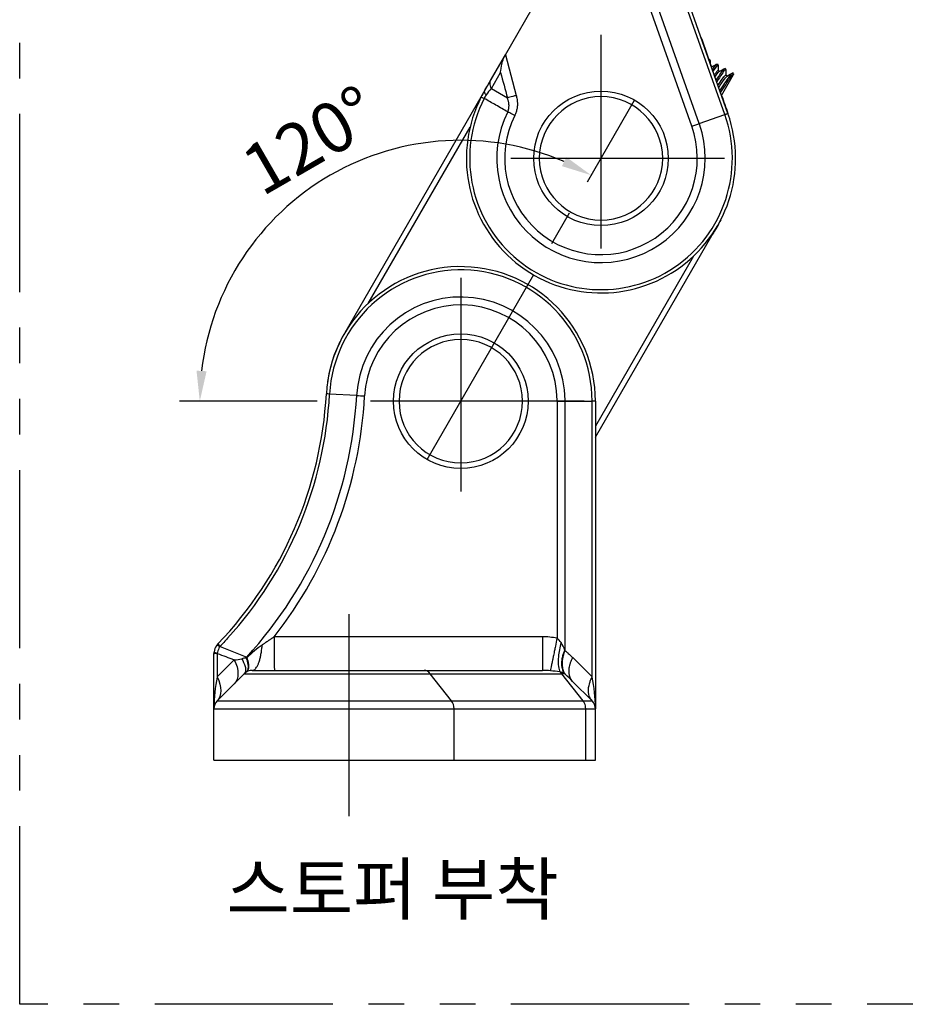
# Model space of a CAD drawing. Units: millimetres. Extents: x 21 to 606, y 18 to 431.
# Drawn here: x 328 to 407, y 96 to 183 of the extents above; entities that cross this region are included whole.
import ezdxf

# ---------------------------------------------------------------- set-up
doc = ezdxf.new("R2010")
doc.units = ezdxf.units.MM
doc.linetypes.add('CENTER2', pattern=[28.575, 19.05, -3.175, 3.175, -3.175])
doc.linetypes.add('PHANTOM2', pattern=[31.75, 15.875, -3.175, 3.175, -3.175, 3.175, -3.175])
for name, color, linetype in [('Center', 6, 'CENTER2'), ('Continuous_thin', 8, 'Continuous'), ('Dimension', 1, 'Continuous'), ('Panel_Drill', 62, 'PHANTOM2'), ('Title', 9, 'Continuous')]:
    doc.layers.add(name, color=color, linetype=linetype)
doc.layers.add('Continuous_Out', color=255, linetype='Continuous', lineweight=30)
doc.styles.add('KB', font='txt')
doc.dimstyles.new('KB-5.0', dxfattribs={"dimscale": 1.4, "dimtxt": 5, "dimasz": 3, "dimexe": 2, "dimexo": 2, "dimgap": 1.5, "dimtad": 1, "dimtoh": 1, "dimdec": 1, "dimzin": 12, "dimdsep": 46, "dimtxsty": 'KB', "dimcen": 0, "dimclrd": 256, "dimclre": 256, "dimclrt": 2, "dimadec": 0, "dimazin": 3, "dimtfac": 1, "dimtdec": 1, "dimtmove": 0, "dimatfit": 3, "dimfxl": 1, "dimtolj": 1, "dimtzin": 0, "dimarcsym": 0})

# ---------------------------------------------------------------- blocks, each defined once
blk = doc.blocks.new('*D48')
at = {"layer": 'DEFPOINTS', "color": 0}
for p in [(363.411, 172.349), (379.95, 171.091), (356.45, 149.441), (367.45, 149.441), (378.45, 149.441)]:
    blk.add_point(p, dxfattribs=at)
at = {"layer": 'Dimension', "linetype": 'ByBlock', "lineweight": -2}
blk.add_line((354.65, 149.441), (342.389, 149.441), dxfattribs=at)
blk.add_arc((367.45, 149.441), 23.262, 66.65381, 173.34597, dxfattribs=at)
at = {"layer": 'Dimension'}
for points in [[(376.871, 171.2), (376.467, 170.396), (379.081, 169.586)], [(344.794, 152.11), (343.896, 152.162), (344.189, 149.441)]]:
    blk.add_solid(points, dxfattribs=at)
at = {"layer": 'Dimension', "color": 2, "insert": (354.018, 172.707), "char_height": 4.5, "attachment_point": 5, "rotation": 29.99989, "style": 'KB'}
blk.add_mtext('\\A1;120°', dxfattribs=at)

msp = doc.modelspace()

# ---------------------------------------------------------------- linework, layer by layer
at = {"layer": 'Center'}
for p, q in [((379.95, 182.091), (379.95, 160.091)), ((364.45, 144.245), (382.951, 176.288)), ((390.95, 171.091), (368.95, 171.091)), ((367.45, 160.441), (367.45, 138.441)), ((378.45, 149.441), (356.45, 149.441)), ((357.497, 112.441), (357.497, 130.441))]:
    msp.add_line(p, q, dxfattribs=at)
at = {"layer": 'Continuous_Out'}
for p, q in [((371.424, 180.324), (385.953, 205.488)), ((391.263, 175.094), (386.703, 187.984)), ((370.098, 178.027), (371.424, 180.324)), ((371.032, 179.644), (357.108, 155.527)), ((371.032, 179.644), (371.032, 179.644)), ((389.69, 179.845), (389.59, 179.903)), ((389.821, 179.243), (389.789, 179.262)), ((390.383, 179.445), (390.283, 179.503)), ((391.076, 179.045), (390.975, 179.103)), ((390.513, 178.844), (390.384, 178.918)), ((390.695, 176.701), (391.772, 178.567)), ((391.208, 178.443), (391.076, 178.519)), ((391.768, 178.645), (391.668, 178.703)), ((391.772, 178.626), (391.772, 178.567)), ((368.897, 174.947), (368.898, 174.948)), ((390.324, 165.059), (390.049, 164.582)), ((379.45, 146.225), (389.833, 164.209)), ((389.794, 164.232), (389.833, 164.209)), ((389.856, 164.248), (389.999, 164.496)), ((390.049, 164.582), (389.999, 164.497)), ((379.45, 149.441), (379.45, 122.072)), ((353.726, 140.941), (353.724, 140.941)), ((356.571, 140.941), (356.569, 140.941)), ((357.31, 140.941), (357.307, 140.941)), ((345.45, 122.053), (345.45, 126.934)), ((345.743, 122.734), (348.157, 125.148)), ((348.621, 125.411), (348.621, 125.411)), ((349.866, 125.148), (349.866, 125.148)), ((364.181, 125.441), (374.744, 125.441)), ((374.734, 125.441), (374.734, 125.441)), ((375.041, 125.435), (375.041, 125.434)), ((379.157, 122.734), (377.425, 124.466)), ((345.45, 117.441), (345.45, 122.027)), ((348.567, 122.732), (348.567, 122.732)), ((379.45, 117.441), (379.45, 122.027)), ((345.45, 117.441), (366.859, 117.441)), ((366.859, 117.441), (378.586, 117.441)), ((378.586, 117.441), (379.45, 117.441))]:
    msp.add_line(p, q, dxfattribs=at)
for centre in [(379.95, 171.092), (367.45, 149.441)]:
    msp.add_circle(centre, 6, dxfattribs=at)
for centre, radius, start, end in [((379.951, 171.092), 12, 152.84667, 19.48164), ((379.634, 171.267), 11.638, 149.96836, 152.9025), ((367.45, 149.439), 12, 0.04572, 176.86673), ((367.447, 149.443), 11.996, 153.86479, 171.53605), ((320.513, 152.011), 35.008, 316.24139, 356.86365), ((346.701, 126.933), 1.251, 145.79946, 172.33341), ((348.865, 124.439), 1.002, 90.03835, 134.96291), ((374.744, 118.245), 7.196, 84.48171, 90.07515), ((372.181, 92.656), 32.913, 82.8175, 84.32479), ((376.057, 124.078), 1.254, 58.57693, 79.02409), ((363.62, 110.728), 19.476, 44.85872, 47.47461), ((346.452, 122.026), 1.002, 135.03709, 179.96232), ((347.323, 122.012), 1.872, 178.76616, 179.23102), ((347.202, 121.776), 1.792, 160.43007, 161.67673), ((377.762, 121.819), 1.719, 16.29313, 18.41325), ((378.453, 122.027), 0.997, 0.04414, 15.4671)]:
    msp.add_arc(centre, radius, start, end, dxfattribs=at)
for centre, major_axis, ratio, start_param, end_param in [((345.688, 127.635), (0.087, 0.126), 0.12291, 1.144472, 1.638886), ((346.389, 127.098), (0.506, 0.943), 0.839117, 1.332672, 1.375612), ((346.501, 127.15), (0.801, 0.734), 0.880006, 1.645243, 1.725237), ((378.677, 122.12), (-0.336, 0.812), 0.857351, 4.262169, 5.162681)]:
    msp.add_ellipse(centre, major_axis=major_axis, ratio=ratio, start_param=start_param, end_param=end_param, dxfattribs=at)
for points in [[(388.833, 181.964), (389.079, 181.275), (389.324, 180.586), (389.569, 179.896)], [(371.035, 179.649), (371.034, 179.648), (371.033, 179.646), (371.032, 179.644)], [(389.562, 179.888), (389.573, 179.897), (389.581, 179.899), (389.586, 179.896)], [(389.611, 179.78), (389.611, 179.779), (389.611, 179.778), (389.612, 179.777)], [(389.69, 179.81), (389.693, 179.826), (389.691, 179.836), (389.686, 179.839)], [(389.693, 179.824), (389.694, 179.726), (389.694, 179.628), (389.694, 179.53)], [(389.694, 179.545), (389.728, 179.449), (389.762, 179.353), (389.796, 179.258)], [(389.798, 179.227), (389.802, 179.231), (389.806, 179.233), (389.809, 179.235)], [(389.811, 179.238), (389.963, 179.325), (390.115, 179.413), (390.267, 179.5)], [(390.39, 179.43), (390.39, 179.258), (390.39, 179.086), (390.39, 178.914)], [(390.499, 178.836), (390.651, 178.923), (390.804, 179.011), (390.957, 179.099)], [(389.885, 179.005), (389.886, 179.004), (389.886, 179.004), (389.886, 179.003)], [(389.934, 178.869), (389.934, 178.868), (389.934, 178.867), (389.935, 178.866)], [(391.079, 179.027), (391.08, 178.857), (391.08, 178.686), (391.081, 178.516)], [(391.191, 178.433), (391.341, 178.519), (391.49, 178.605), (391.64, 178.691)], [(390.698, 176.707), (390.889, 176.168), (391.079, 175.628), (391.27, 175.088)], [(390.621, 165.604), (390.531, 165.427), (390.436, 165.252), (390.337, 165.081)], [(390.089, 164.676), (390.009, 164.521), (389.923, 164.365), (389.833, 164.209)], [(355.469, 150.094), (355.469, 150.095), (355.469, 150.096), (355.469, 150.096)], [(355.563, 147.804), (355.563, 147.804), (355.563, 147.804), (355.563, 147.804)], [(357.192, 143.216), (357.191, 143.217), (357.191, 143.218), (357.191, 143.218)], [(357.355, 143.931), (357.355, 143.932), (357.355, 143.933), (357.354, 143.933)], [(357.723, 142.416), (357.722, 142.417), (357.721, 142.419), (357.719, 142.42)], [(357.883, 143.059), (357.882, 143.061), (357.881, 143.063), (357.879, 143.065)], [(353.067, 131.633), (353.067, 131.633), (353.067, 131.633), (353.068, 131.633)], [(345.462, 127.1), (345.453, 127.029), (345.45, 126.981), (345.45, 126.934)], [(348.614, 125.409), (348.614, 125.409), (348.614, 125.409), (348.614, 125.409)], [(350.835, 125.441), (350.835, 125.441), (350.835, 125.441), (350.835, 125.441)], [(376.293, 125.319), (376.293, 125.319), (376.293, 125.319), (376.293, 125.319)], [(376.293, 125.318), (376.293, 125.318), (376.293, 125.318), (376.293, 125.317)], [(376.293, 125.312), (376.293, 125.312), (376.293, 125.312), (376.293, 125.312)], [(376.293, 125.311), (376.293, 125.311), (376.293, 125.311), (376.293, 125.31)], [(376.299, 125.308), (376.299, 125.308), (376.299, 125.308), (376.299, 125.308)], [(376.784, 125.082), (376.76, 125.104), (376.735, 125.126), (376.711, 125.148)], [(376.711, 125.148), (376.711, 125.148), (376.711, 125.148), (376.711, 125.148)], [(347.266, 124.257), (347.266, 124.257), (347.266, 124.257), (347.266, 124.257)], [(377.425, 124.466), (377.425, 124.466), (377.425, 124.466), (377.425, 124.466)], [(377.425, 124.466), (377.425, 124.466), (377.425, 124.466), (377.425, 124.466)], [(345.451, 122.127), (345.45, 122.107), (345.45, 122.088), (345.45, 122.053)], [(348.558, 122.732), (348.558, 122.732), (348.558, 122.732), (348.558, 122.732)], [(379.157, 122.734), (379.156, 122.735), (379.155, 122.736), (379.154, 122.737)], [(379.157, 122.734), (379.157, 122.734), (379.157, 122.734), (379.157, 122.734)], [(379.45, 122.091), (379.45, 122.083), (379.45, 122.076), (379.45, 122.068)]]:
    msp.add_open_spline(points, degree=3, dxfattribs=at)
for points, knots in [([(390.384, 178.918), (390.378, 178.922), (390.367, 178.918), (390.343, 178.901), (390.332, 178.891), (390.31, 178.869), (390.3, 178.858), (390.283, 178.838), (390.276, 178.83), (390.263, 178.814), (390.256, 178.806), (390.24, 178.785), (390.23, 178.773), (390.174, 178.701), (390.122, 178.628), (390.057, 178.537), (390.053, 178.531), (390.049, 178.525)], [0.6286996, 0.6286996, 0.6286996, 0.6286996, 0.6601901, 0.6601901, 0.680558, 0.680558, 0.6957042, 0.6957042, 0.7043856, 0.7043856, 0.7124036, 0.7124036, 0.7235669, 0.7235669, 0.7714614, 0.7714614, 0.7746111, 0.7746111, 0.7746111, 0.7746111]), ([(390.111, 178.341), (390.27, 178.567), (390.393, 178.733), (390.461, 178.802), (390.477, 178.818), (390.489, 178.829), (390.499, 178.834)], [43.1637966, 43.1637966, 43.1637966, 43.1637966, 43.7317638, 43.7317638, 43.7317638, 43.8638489, 43.8638489, 43.8638489, 43.8638489]), ([(390.378, 177.598), (390.666, 178.024), (390.977, 178.468), (391.066, 178.526), (391.075, 178.518)], [49.134041, 49.134041, 49.134041, 49.134041, 49.991966, 50.266309, 50.266309, 50.266309, 50.266309]), ([(390.442, 177.411), (390.64, 177.705), (390.82, 177.968), (390.952, 178.149), (391.072, 178.313), (391.153, 178.41), (391.192, 178.431)], [49.064534, 49.064534, 49.064534, 49.064534, 49.635698, 49.635698, 49.635698, 50.157175, 50.157175, 50.157175, 50.157175]), ([(369.558, 177.092), (369.584, 177.137), (369.611, 177.183), (369.637, 177.228), (369.667, 177.28), (369.697, 177.331), (369.726, 177.381), (369.756, 177.434), (369.786, 177.486), (369.815, 177.537), (369.824, 177.552), (369.832, 177.566), (369.84, 177.58), (369.869, 177.63), (369.898, 177.68), (369.926, 177.729), (369.949, 177.768), (369.971, 177.807), (369.994, 177.846), (370.013, 177.879), (370.032, 177.912), (370.05, 177.944), (370.056, 177.954), (370.061, 177.963), (370.067, 177.973), (370.076, 177.989), (370.085, 178.005), (370.095, 178.021), (370.096, 178.023), (370.097, 178.025), (370.098, 178.027)], [0, 0, 0, 0, 0.132469, 0.132469, 0.132469, 0.285944, 0.285944, 0.285944, 0.448263, 0.448263, 0.448263, 0.493602, 0.493602, 0.493602, 0.655928, 0.655928, 0.655928, 0.787812, 0.787812, 0.787812, 0.901059, 0.901059, 0.901059, 0.935565, 0.935565, 0.935565, 0.992295, 0.992295, 0.992295, 1, 1, 1, 1]), ([(348.864, 125.441), (348.864, 125.441), (349.423, 125.441), (350.426, 125.441), (351.191, 125.441), (352.214, 125.441), (353.386, 125.441), (354.595, 125.441), (355.962, 125.441), (357.334, 125.441), (358.623, 125.441), (359.916, 125.441), (361.084, 125.441), (362.139, 125.441), (363.093, 125.441), (363.867, 125.441), (363.975, 125.441), (364.08, 125.441), (364.181, 125.441)], [0.0012475, 0.0012475, 0.0012475, 0.0012475, 0.2478127, 0.2478127, 0.2478127, 0.4359768, 0.4359768, 0.4359768, 0.6300149, 0.6300149, 0.6300149, 0.8122931, 0.8122931, 0.8122931, 0.9769297, 0.9769297, 0.9769297, 1, 1, 1, 1]), ([(379.45, 122.068), (379.45, 122.068), (379.45, 122.067), (379.45, 122.066), (379.45, 122.064), (379.45, 122.061), (379.45, 122.059), (379.45, 122.057), (379.45, 122.056), (379.45, 122.055), (379.45, 122.054), (379.45, 122.054), (379.45, 122.053), (379.45, 122.053), (379.45, 122.052), (379.45, 122.051), (379.45, 122.05), (379.45, 122.049), (379.45, 122.048), (379.45, 122.045), (379.45, 122.041), (379.45, 122.037), (379.45, 122.036), (379.45, 122.034), (379.45, 122.032)], [0.0890529, 0.0890529, 0.0890529, 0.0890529, 0.1341757, 0.1341757, 0.1341757, 0.3153, 0.3153, 0.3153, 0.4027403, 0.4027403, 0.4027403, 0.4464604, 0.4464604, 0.4464604, 0.4901806, 0.4901806, 0.4901806, 0.5678769, 0.5678769, 0.5678769, 0.8131956, 0.8131956, 0.8131956, 0.9161965, 0.9161965, 0.9161965, 0.9161965]), ([(379.45, 122.028), (379.45, 122.033), (379.45, 122.033), (379.45, 122.033), (379.45, 122.033), (379.45, 122.033), (379.45, 122.033), (379.45, 122.032), (379.45, 122.031), (379.45, 122.031), (379.45, 122.03), (379.45, 122.029), (379.45, 122.029), (379.45, 122.028), (379.45, 122.028), (379.45, 122.028)], [0, 0, 0, 0, 0.1222418, 0.1222418, 0.1222418, 0.1872887, 0.1872887, 0.1872887, 0.5325857, 0.5325857, 0.5325857, 0.8095123, 0.8095123, 0.8095123, 0.9999968, 0.9999968, 0.9999968, 0.9999968])]:
    msp.add_open_spline(points, degree=3, knots=knots, dxfattribs=at)
at = {"layer": 'Continuous_thin'}
for p, q in [((390.987, 174.998), (386.426, 187.889)), ((388.711, 174.191), (384.151, 187.082)), ((388.043, 173.959), (383.485, 186.844)), ((371.424, 180.324), (372.396, 176.697)), ((370.176, 177.316), (371.001, 178.745)), ((371.03, 178.641), (371.03, 178.641)), ((370.176, 177.316), (371.607, 176.486)), ((388.711, 174.191), (390.989, 174.997)), ((359.203, 158.156), (368.28, 173.878)), ((388.197, 162.375), (379.45, 147.225)), ((358.171, 149.948), (355.761, 150.08)), ((376.036, 149.442), (376.036, 149.516)), ((376.036, 149.442), (376.036, 128.308)), ((376.743, 149.441), (379.157, 149.441)), ((376.743, 127.23), (376.743, 149.441)), ((379.157, 124.855), (379.157, 149.446)), ((379.45, 149.441), (379.157, 149.441)), ((374.734, 128.441), (350.831, 128.441)), ((345.743, 126.96), (345.743, 124.855)), ((379.157, 124.855), (377.428, 126.584)), ((347.266, 126.378), (345.743, 124.855)), ((347.266, 126.378), (347.232, 126.391)), ((357.543, 125.148), (357.543, 125.148)), ((364.736, 125.148), (376.464, 125.148)), ((366.629, 122.734), (364.736, 125.148)), ((378.357, 122.734), (376.464, 125.148)), ((357.543, 122.732), (357.543, 122.732)), ((366.629, 122.734), (378.357, 122.734)), ((366.856, 122.027), (378.588, 122.027)), ((366.859, 117.441), (366.859, 122.027)), ((378.586, 117.441), (378.586, 122.027))]:
    msp.add_line(p, q, dxfattribs=at)
at = {"layer": 'Continuous_thin', "extrusion": (0, 0, -1)}
for centre in [(-379.95, 171.092), (-367.45, 149.441)]:
    msp.add_circle(centre, 5.5, dxfattribs=at)
at = {"layer": 'Continuous_thin'}
for centre, radius, start, end in [((371.493, 175.503), 2.168, 144.98365, 154.58338), ((373.08, 174.518), 4.034, 136.06977, 146.45471), ((379.951, 171.092), 11.707, 152.84882, 19.52966), ((379.95, 171.092), 9.293, 153.50782, 19.06403), ((379.95, 171.091), 8.586, 153.50167, 19.51565), ((370.253, 175.865), 1.516, 335.5429, 343.39083), ((389.973, 178.423), 3.564, 286.51351, 290.62529), ((367.45, 149.441), 11.707, 0.0447, 176.85975), ((367.45, 149.44), 9.293, 0.50393, 176.87523), ((367.451, 149.44), 8.586, 0.50597, 176.88513), ((320.558, 151.992), 35.254, 317.79374, 356.89176), ((320.628, 151.998), 37.601, 317.57063, 356.87132), ((320.712, 151.973), 38.221, 322.00295, 356.90101), ((355.472, 146.97), 3.125, 84.69474, 90.06696), ((361.102, 196.312), 46.458, 266.3833, 267.25536), ((469.099, 127.055), 118.275, 179.32734, 180.78183), ((374.728, 121.883), 6.557, 78.49381, 89.94397), ((374.397, 126.458), 2.472, 36.37245, 48.45425), ((408.565, 281.82), 166.453, 247.91856, 248.80506), ((356.936, 117.696), 12.325, 125.69942, 133.7653), ((374.685, 126.647), 2.13, 16.0597, 36.88178), ((346.77, 131.482), 5.129, 275.55061, 283.01562), ((348.505, 123.996), 2.556, 93.84086, 103.10974), ((357.869, 122.201), 12.415, 167.65467, 180.34255), ((376.596, 98.196), 26.952, 89.75553, 90.28027), ((366.824, 122.153), 12.626, 359.71615, 12.35551)]:
    msp.add_arc(centre, radius, start, end, dxfattribs=at)
at = {"layer": 'Continuous_thin', "extrusion": (0, 0, -1)}
for centre, start, end in [((-379.951, 171.092), 26.4928, 26.49301), ((-379.951, 171.092), 160.51331, 160.51351), ((-367.45, 149.441), 179.99557, 180.00003), ((-367.45, 149.441), 348.30647, 348.39342)]:
    msp.add_arc(centre, 8.95, start, end, dxfattribs=at)
for centre, major_axis, ratio, start_param, end_param in [((390.53, 174.833), (0.732, 0.26), 0.013234, 0.29586, 0.893936), ((390.323, 174.761), (0.941, 0.333), 0.012277, 0.001914, 0.265322)]:
    msp.add_ellipse(centre, major_axis=major_axis, ratio=ratio, start_param=start_param, end_param=end_param, dxfattribs=at)
at = {"layer": 'Continuous_thin'}
for centre, major_axis, ratio, start_param, end_param in [((348.699, 126.299), (0.403, 0.756), 0.510226, 1.405095, 1.515684), ((364.255, 124.667), (-0.263, 0.741), 0.841517, -1.190367, -0.289818), ((366.252, 122.12), (-0.127, 0.858), 0.691514, 4.501412, 5.401946)]:
    msp.add_ellipse(centre, major_axis=major_axis, ratio=ratio, start_param=start_param, end_param=end_param, dxfattribs=at)
for points, knots in [([(371.005, 178.738), (371.003, 178.748), (371.003, 178.748), (371.003, 178.748), (371.003, 178.748), (371.002, 178.749), (371.002, 178.749), (371.001, 178.767), (371.014, 179.01), (371.111, 179.509), (371.159, 179.694), (371.275, 180.025), (371.342, 180.182), (371.424, 180.324)], [-0.2105726, -0.2105726, -0.2105726, -0.2105726, -0.2103276, -0.2103276, -0.2099898, -0.2099898, -0.2086834, -0.2086834, -0.1062287, -0.1062287, -0.0491618, -0.0491618, 0, 0, 0, 0]), ([(390.214, 178.057), (390.538, 178.548), (390.796, 178.927), (390.91, 179.053), (390.944, 179.091), (390.965, 179.106), (390.973, 179.099)], [34.599637, 34.599637, 34.599637, 34.599637, 35.423606, 35.423606, 35.423606, 35.674674, 35.674674, 35.674674, 35.674674]), ([(391.077, 179.027), (391.077, 179.057), (391.052, 179.044), (391, 178.984), (390.876, 178.841), (390.601, 178.436), (390.262, 177.921)], [-38.732565, -38.732565, -38.732565, -38.732565, -38.375573, -38.375573, -38.375573, -37.531378, -37.531378, -37.531378, -37.531378]), ([(390.549, 177.11), (390.866, 177.598), (391.162, 178.049), (391.364, 178.336), (391.537, 178.583), (391.64, 178.708), (391.665, 178.698)], [40.597971, 40.597971, 40.597971, 40.597971, 41.32754, 41.32754, 41.32754, 41.957017, 41.957017, 41.957017, 41.957017]), ([(391.772, 178.626), (391.772, 178.69), (391.545, 178.425), (390.925, 177.477), (390.598, 176.974)], [-45.029288, -45.029288, -45.029288, -45.029288, -44.279508, -43.53404, -43.53404, -43.53404, -43.53404]), ([(370.098, 178.027), (370.057, 177.956), (370.034, 177.875), (370.03, 177.789), (370.022, 177.638), (370.074, 177.47), (370.176, 177.316)], [0, 0, 0, 0, 0.3636364, 0.3636364, 0.3636364, 0.9999999, 0.9999999, 0.9999999, 0.9999999]), ([(369.273, 176.568), (369.273, 176.568), (369.283, 176.563), (369.335, 176.537), (369.39, 176.509), (369.485, 176.459), (369.509, 176.447), (369.535, 176.434)], [0, 0, 0, 0, 0.333333, 0.333333, 0.848525, 0.848525, 1, 1, 1, 1]), ([(369.558, 177.092), (369.546, 177.071), (369.543, 177.046), (369.548, 177.013), (369.549, 177.008), (369.55, 177.001), (369.551, 176.998), (369.561, 176.96), (369.58, 176.922), (369.626, 176.854), (369.648, 176.826), (369.687, 176.781), (369.702, 176.764), (369.718, 176.747)], [0, 0, 0, 0, 0.2904568, 0.2904568, 0.3332956, 0.3332956, 0.3636364, 0.3636364, 0.6817439, 0.6817439, 0.8868277, 0.8868277, 0.9998515, 0.9998515, 0.9998515, 0.9998515]), ([(372.396, 176.697), (372.293, 176.67), (372.191, 176.642), (372.093, 176.616), (371.899, 176.564), (371.726, 176.518), (371.607, 176.486)], [0, 0, 0, 0, 0.333333, 0.333333, 0.333333, 1, 1, 1, 1]), ([(371.706, 175.432), (371.713, 175.457), (371.719, 175.482), (371.724, 175.508), (371.73, 175.536), (371.735, 175.564), (371.739, 175.593), (371.742, 175.617), (371.745, 175.641), (371.747, 175.666), (371.748, 175.678), (371.748, 175.691), (371.749, 175.703), (371.751, 175.747), (371.752, 175.79), (371.751, 175.834), (371.75, 175.852), (371.749, 175.871), (371.748, 175.89), (371.747, 175.899), (371.747, 175.907), (371.746, 175.916), (371.745, 175.933), (371.743, 175.95), (371.741, 175.967), (371.741, 175.971), (371.74, 175.976), (371.74, 175.981), (371.736, 176.015), (371.731, 176.049), (371.725, 176.083), (371.719, 176.118), (371.711, 176.153), (371.703, 176.188), (371.695, 176.224), (371.685, 176.259), (371.675, 176.294), (371.666, 176.324), (371.656, 176.354), (371.645, 176.384), (371.639, 176.402), (371.633, 176.42), (371.626, 176.438), (371.624, 176.443), (371.622, 176.448), (371.62, 176.453), (371.616, 176.464), (371.612, 176.476), (371.607, 176.486)], [0.0000083, 0.0000083, 0.0000083, 0.0000083, 0.0713979, 0.0713979, 0.0713979, 0.1505628, 0.1505628, 0.1505628, 0.2186317, 0.2186317, 0.2186317, 0.2534787, 0.2534787, 0.2534787, 0.375, 0.375, 0.375, 0.4275473, 0.4275473, 0.4275473, 0.4516838, 0.4516838, 0.4516838, 0.5, 0.5, 0.5, 0.5139273, 0.5139273, 0.5139273, 0.6142851, 0.6142851, 0.6142851, 0.7173747, 0.7173747, 0.7173747, 0.8199218, 0.8199218, 0.8199218, 0.9058422, 0.9058422, 0.9058422, 0.9557212, 0.9557212, 0.9557212, 0.9699932, 0.9699932, 0.9699932, 1, 1, 1, 1]), ([(372.396, 176.697), (372.4, 176.682), (372.404, 176.667), (372.408, 176.652), (372.416, 176.62), (372.423, 176.588), (372.43, 176.557), (372.447, 176.483), (372.46, 176.409), (372.47, 176.337), (372.48, 176.267), (372.488, 176.199), (372.492, 176.13), (372.495, 176.085), (372.497, 176.04), (372.498, 175.995), (372.499, 175.965), (372.499, 175.934), (372.498, 175.904), (372.497, 175.842), (372.494, 175.78), (372.488, 175.719), (372.483, 175.661), (372.475, 175.604), (372.466, 175.547), (372.457, 175.49), (372.446, 175.434), (372.433, 175.377), (372.42, 175.326), (372.406, 175.275), (372.389, 175.224), (372.388, 175.219), (372.386, 175.214), (372.384, 175.209), (372.368, 175.16), (372.349, 175.112), (372.329, 175.064), (372.312, 175.023), (372.294, 174.983), (372.276, 174.944), (372.273, 174.936), (372.269, 174.929), (372.266, 174.922)], [0, 0, 0, 0, 0.024694, 0.024694, 0.024694, 0.076859, 0.076859, 0.076859, 0.197598, 0.197598, 0.197598, 0.312376, 0.312376, 0.312376, 0.38771, 0.38771, 0.38771, 0.438779, 0.438779, 0.438779, 0.542431, 0.542431, 0.542431, 0.639352, 0.639352, 0.639352, 0.735952, 0.735952, 0.735952, 0.824079, 0.824079, 0.824079, 0.832552, 0.832552, 0.832552, 0.916276, 0.916276, 0.916276, 0.98706, 0.98706, 0.98706, 1, 1, 1, 1]), ([(371.633, 175.237), (371.303, 175.425), (370.952, 175.625), (370.249, 176.026), (369.903, 176.224), (369.535, 176.434)], [0, 0, 0, 0, 0.532762, 0.532762, 1, 1, 1, 1]), ([(372.266, 174.922), (372.189, 174.96), (372.111, 174.999), (372.035, 175.037), (371.884, 175.112), (371.744, 175.182), (371.633, 175.237)], [0, 0, 0, 0, 0.333329, 0.333329, 0.333329, 1, 1, 1, 1]), ([(350.832, 128.443), (350.82, 128.436), (350.808, 128.428), (350.775, 128.405), (350.752, 128.389), (350.715, 128.364), (350.702, 128.355), (350.662, 128.328), (350.632, 128.307), (350.595, 128.282), (350.589, 128.278), (350.542, 128.246), (350.5, 128.217), (350.43, 128.17), (350.404, 128.152), (350.373, 128.131), (350.369, 128.128), (350.355, 128.119), (350.345, 128.112), (350.328, 128.1), (350.321, 128.095), (350.306, 128.085), (350.3, 128.081), (350.244, 128.043), (350.198, 128.012), (350.109, 127.951), (350.065, 127.921), (349.98, 127.864), (349.94, 127.836), (349.873, 127.791), (349.846, 127.773), (349.81, 127.748), (349.798, 127.741), (349.775, 127.725), (349.764, 127.718), (349.753, 127.71), (349.751, 127.709), (349.745, 127.705)], [0.0011847, 0.0011847, 0.0011847, 0.0011847, 0.0447383, 0.0447383, 0.1252851, 0.1252851, 0.1641795, 0.1641795, 0.25, 0.25, 0.2672692, 0.2672692, 0.375, 0.375, 0.4375, 0.4375, 0.4457475, 0.4457475, 0.46875, 0.46875, 0.484375, 0.484375, 0.5, 0.5, 0.5899468, 0.5899468, 0.6887094, 0.6887094, 0.7994805, 0.7994805, 0.8917454, 0.8917454, 0.9395693, 0.9395693, 0.9927191, 0.9927191, 1, 1, 1, 1]), ([(374.734, 128.441), (374.734, 127.54), (374.734, 125.986), (374.734, 125.441), (374.734, 125.441)], [0, 0, 0, 0, 0.5737524, 0.9999878, 0.9999878, 0.9999878, 0.9999878]), ([(376.036, 128.308), (375.986, 128.068), (375.937, 127.827), (375.874, 127.527), (375.861, 127.46), (375.82, 127.266), (375.795, 127.142), (375.752, 126.934), (375.734, 126.85), (375.694, 126.653), (375.671, 126.543), (375.635, 126.372), (375.622, 126.307), (375.602, 126.211), (375.595, 126.178), (375.582, 126.115), (375.576, 126.085), (375.556, 125.988), (375.543, 125.926), (375.524, 125.834), (375.517, 125.801), (375.491, 125.672), (375.474, 125.59), (375.459, 125.521), (375.458, 125.516), (375.448, 125.466), (375.441, 125.431), (375.436, 125.407)], [0, 0, 0, 0, 0.174131, 0.174131, 0.224295, 0.224295, 0.321429, 0.321429, 0.391234, 0.391234, 0.48872, 0.48872, 0.551784, 0.551784, 0.586206, 0.586206, 0.619454, 0.619454, 0.694774, 0.694774, 0.739109, 0.739109, 0.880869, 0.880869, 0.892857, 0.892857, 1, 1, 1, 1]), ([(345.71, 127.697), (345.713, 127.7), (345.718, 127.702), (345.732, 127.7), (345.74, 127.698), (345.753, 127.694), (345.757, 127.692), (345.778, 127.684), (345.798, 127.675), (345.824, 127.661), (345.826, 127.66), (345.833, 127.656), (345.839, 127.653), (345.857, 127.643), (345.87, 127.635), (345.892, 127.622), (345.9, 127.618), (345.928, 127.6), (345.95, 127.587), (345.974, 127.572), (345.975, 127.571), (345.978, 127.569), (345.98, 127.568), (345.991, 127.576)], [0.0003756, 0.0003756, 0.0003756, 0.0003756, 0.1798425, 0.1798425, 0.3226173, 0.3226173, 0.3763249, 0.3763249, 0.5978437, 0.5978437, 0.6164027, 0.6164027, 0.6666667, 0.6666667, 0.7724663, 0.7724663, 0.8333333, 0.8333333, 0.977964, 0.977964, 0.9870617, 0.9870617, 1, 1, 1, 1]), ([(345.991, 127.576), (345.979, 127.56), (345.975, 127.554), (345.967, 127.542), (345.964, 127.536), (345.937, 127.493), (345.916, 127.455), (345.825, 127.275), (345.774, 127.122), (345.741, 126.951)], [0, 0, 0, 0, 0.033307, 0.033307, 0.064553, 0.064553, 0.263943, 0.263943, 1, 1, 1, 1]), ([(345.798, 127.798), (345.795, 127.796), (345.827, 127.761), (345.888, 127.699), (345.918, 127.668), (345.956, 127.63), (345.991, 127.576)], [0, 0, 0, 0, 0.6666667, 0.6666667, 0.6666667, 0.9997812, 0.9997812, 0.9997812, 0.9997812]), ([(348.863, 125.441), (348.883, 125.441), (348.9, 125.443), (348.935, 125.449), (348.952, 125.454), (348.978, 125.464), (348.986, 125.468), (349.027, 125.487), (349.06, 125.509), (349.162, 125.596), (349.23, 125.683), (349.335, 125.867), (349.374, 125.948), (349.425, 126.072), (349.438, 126.106), (349.486, 126.239), (349.519, 126.345), (349.556, 126.485), (349.563, 126.511), (349.593, 126.632), (349.615, 126.731), (349.638, 126.85), (349.641, 126.865), (349.666, 127.001), (349.686, 127.127), (349.72, 127.385), (349.734, 127.517), (349.747, 127.669), (349.748, 127.686), (349.745, 127.705)], [0.00003, 0.00003, 0.00003, 0.00003, 0.0436754, 0.0436754, 0.0874548, 0.0874548, 0.1071429, 0.1071429, 0.1903672, 0.1903672, 0.3703704, 0.3703704, 0.4851053, 0.4851053, 0.5263242, 0.5263242, 0.6410737, 0.6410737, 0.6666667, 0.6666667, 0.7595293, 0.7595293, 0.7729389, 0.7729389, 0.8800294, 0.8800294, 0.9852184, 0.9852184, 0.9988154, 0.9988154, 0.9988154, 0.9988154]), ([(376.388, 127.925), (376.275, 127.495), (376.195, 127.069), (376.158, 126.685), (376.126, 126.343), (376.127, 126.033), (376.162, 125.78), (376.188, 125.59), (376.234, 125.431), (376.296, 125.311)], [0, 0, 0, 0, 0.3911305, 0.3911305, 0.3911305, 0.7389686, 0.7389686, 0.7389686, 0.9999862, 0.9999862, 0.9999862, 0.9999862]), ([(345.45, 126.934), (345.45, 126.934), (345.451, 126.934), (345.454, 126.936), (345.457, 126.938), (345.473, 126.948), (345.497, 126.963), (345.559, 126.978), (345.586, 126.977), (345.607, 126.976), (345.615, 126.974), (345.63, 126.972), (345.636, 126.971), (345.648, 126.968), (345.654, 126.966), (345.666, 126.963), (345.672, 126.962), (345.69, 126.956), (345.702, 126.952), (345.723, 126.943), (345.729, 126.94), (345.741, 126.951)], [-0.0210247, -0.0210247, -0.0210247, -0.0210247, -0.02004526, -0.02004526, -0.01899218, -0.01899218, -0.01516337, -0.01516337, -0.01173235, -0.01173235, -0.00956745, -0.00956745, -0.00799296, -0.00799296, -0.006589, -0.006589, -0.00518693, -0.00518693, -0.0026447, -0.0026447, -0.00045636, -0.00045636, -0.00045636, -0.00045636]), ([(345.462, 127.1), (345.46, 127.086), (345.484, 127.064), (345.544, 127.036), (345.556, 127.03), (345.575, 127.023), (345.582, 127.02), (345.602, 127.012), (345.616, 127.007), (345.645, 126.997), (345.66, 126.993), (345.689, 126.984), (345.704, 126.979), (345.727, 126.973), (345.735, 126.97), (345.741, 126.951)], [-0.05119134, -0.05119134, -0.05119134, -0.05119134, -0.02856953, -0.02856953, -0.02329536, -0.02329536, -0.02060455, -0.02060455, -0.0151738, -0.0151738, -0.00959119, -0.00959119, -0.00375554, -0.00375554, -0.00032163, -0.00032163, -0.00032163, -0.00032163]), ([(347.925, 126.486), (347.993, 126.372), (348.049, 126.262), (348.138, 126.063), (348.173, 125.974), (348.221, 125.824), (348.238, 125.761), (348.253, 125.688), (348.255, 125.675), (348.26, 125.648), (348.262, 125.634), (348.278, 125.523), (348.277, 125.434), (348.258, 125.337), (348.253, 125.316), (348.244, 125.289), (348.24, 125.278), (348.236, 125.267), (348.233, 125.262), (348.232, 125.26), (348.226, 125.247), (348.221, 125.236), (348.209, 125.215), (348.203, 125.205), (348.19, 125.185), (348.183, 125.176), (348.17, 125.161), (348.164, 125.155), (348.152, 125.143)], [0, 0, 0, 0, 0.1836702, 0.1836702, 0.3458122, 0.3458122, 0.4707924, 0.4707924, 0.4999695, 0.4999695, 0.5294592, 0.5294592, 0.7493672, 0.7493672, 0.8117166, 0.8117166, 0.8350977, 0.8479837, 0.8479837, 0.8547883, 0.8547883, 0.8928288, 0.8928288, 0.9307942, 0.9307942, 0.9692625, 0.9692625, 0.9987649, 0.9987649, 0.9987649, 0.9987649]), ([(348.334, 126.546), (348.372, 126.439), (348.401, 126.337), (348.448, 126.14), (348.466, 126.045), (348.488, 125.87), (348.493, 125.789), (348.491, 125.705), (348.49, 125.695), (348.486, 125.609), (348.475, 125.541), (348.45, 125.465), (348.444, 125.448), (348.409, 125.369), (348.372, 125.319), (348.32, 125.28), (348.315, 125.276), (348.309, 125.272)], [0.0008376, 0.0008376, 0.0008376, 0.0008376, 0.1663937, 0.1663937, 0.3368068, 0.3368068, 0.5059723, 0.5059723, 0.5294413, 0.5294413, 0.709445, 0.709445, 0.7644202, 0.7644202, 0.9778638, 0.9778638, 0.9994287, 0.9994287, 0.9994287, 0.9994287]), ([(348.334, 126.546), (348.346, 126.553), (348.355, 126.56), (348.363, 126.567), (348.372, 126.573), (348.38, 126.58), (348.389, 126.586), (348.394, 126.589), (348.399, 126.593), (348.404, 126.596), (348.406, 126.597), (348.407, 126.598), (348.408, 126.598), (348.409, 126.599), (348.409, 126.599), (348.409, 126.599), (348.409, 126.599), (348.409, 126.599), (348.41, 126.599)], [0.0351462, 0.0351462, 0.0351462, 0.0351462, 0.3647813, 0.3647813, 0.3647813, 0.7005764, 0.7005764, 0.7005764, 0.8928895, 0.8928895, 0.8928895, 0.9464448, 0.9464448, 0.9464448, 0.9732224, 0.9732224, 0.9732224, 0.9906913, 0.9906913, 0.9906913, 0.9906913]), ([(348.386, 125.319), (348.426, 125.343), (348.518, 125.441), (348.59, 125.798), (348.507, 126.279), (348.41, 126.599)], [0.0107595, 0.0107595, 0.0107595, 0.0107595, 0.1904762, 0.5263158, 0.9999836, 0.9999836, 0.9999836, 0.9999836]), ([(376.711, 125.148), (376.662, 125.221), (376.62, 125.3), (376.552, 125.466), (376.526, 125.552), (376.503, 125.659), (376.5, 125.676), (376.478, 125.794), (376.467, 125.9), (376.463, 126.052), (376.463, 126.094), (376.466, 126.17), (376.467, 126.204), (376.478, 126.351), (376.493, 126.467), (376.539, 126.703), (376.569, 126.823), (376.637, 127.044), (376.672, 127.145), (376.732, 127.237)], [0.0000187, 0.0000187, 0.0000187, 0.0000187, 0.1500675, 0.1500675, 0.2894793, 0.2894793, 0.3157979, 0.3157979, 0.4688652, 0.4688652, 0.5263272, 0.5263272, 0.5711128, 0.5711128, 0.7201526, 0.7201526, 0.8682944, 0.8682944, 0.9905015, 0.9905015, 0.9905015, 0.9905015]), ([(376.784, 125.082), (376.731, 125.154), (376.686, 125.234), (376.553, 125.536), (376.505, 125.791), (376.507, 126.17), (376.514, 126.271), (376.54, 126.479), (376.559, 126.585), (376.608, 126.798), (376.638, 126.904), (376.695, 127.075), (376.718, 127.139), (376.732, 127.237)], [0.0000158, 0.0000158, 0.0000158, 0.0000158, 0.15, 0.15, 0.5263158, 0.5263158, 0.6592516, 0.6592516, 0.7924306, 0.7924306, 0.9225717, 0.9225717, 1, 1, 1, 1]), ([(376.732, 127.237), (376.752, 127.196), (376.76, 127.189), (376.779, 127.174), (376.79, 127.166), (376.812, 127.147), (376.825, 127.137), (376.871, 127.1), (376.936, 127.045), (377.099, 126.902), (377.249, 126.762), (377.367, 126.646), (377.402, 126.61), (377.413, 126.6), (377.426, 126.587), (377.427, 126.586), (377.428, 126.584)], [0, 0, 0, 0, 0.0341045, 0.0341045, 0.0769852, 0.0769852, 0.1274964, 0.1274964, 0.2636862, 0.4019412, 0.82673, 0.9419722, 0.9419722, 0.9937966, 0.9937966, 1, 1, 1, 1]), ([(377.425, 124.466), (377.4, 124.491), (377.376, 124.518), (377.354, 124.546), (377.331, 124.575), (377.31, 124.605), (377.29, 124.636), (377.281, 124.651), (377.272, 124.666), (377.264, 124.682), (377.214, 124.771), (377.176, 124.87), (377.15, 124.977), (377.139, 125.021), (377.13, 125.065), (377.124, 125.111), (377.112, 125.194), (377.106, 125.28), (377.106, 125.37), (377.106, 125.387), (377.106, 125.404), (377.107, 125.421), (377.11, 125.527), (377.122, 125.637), (377.142, 125.749), (377.157, 125.836), (377.178, 125.924), (377.203, 126.013), (377.228, 126.1), (377.258, 126.188), (377.292, 126.276), (377.325, 126.362), (377.363, 126.449), (377.405, 126.536), (377.412, 126.552), (377.42, 126.568), (377.428, 126.584)], [0.0000057, 0.0000057, 0.0000057, 0.0000057, 0.059638, 0.059638, 0.059638, 0.1201416, 0.1201416, 0.1201416, 0.1484997, 0.1484997, 0.1484997, 0.3139368, 0.3139368, 0.3139368, 0.3809733, 0.3809733, 0.3809733, 0.5023271, 0.5023271, 0.5023271, 0.5252651, 0.5252651, 0.5252651, 0.6665708, 0.6665708, 0.6665708, 0.7746135, 0.7746135, 0.7746135, 0.8792872, 0.8792872, 0.8792872, 0.9812417, 0.9812417, 0.9812417, 1, 1, 1, 1]), ([(348.157, 125.148), (348.155, 125.148), (348.208, 125.148), (348.416, 125.149), (348.574, 125.149), (348.98, 125.149), (349.224, 125.149), (349.617, 125.148), (349.73, 125.148), (350.052, 125.148), (350.273, 125.148), (350.58, 125.148), (350.651, 125.148), (350.962, 125.148), (351.213, 125.148), (351.566, 125.149), (351.657, 125.149), (351.837, 125.149), (351.926, 125.149), (352.231, 125.148), (352.453, 125.148), (352.803, 125.148), (352.927, 125.148), (353.331, 125.148), (353.617, 125.148), (354.02, 125.148), (354.131, 125.148), (354.49, 125.149), (354.74, 125.149), (355.129, 125.149), (355.266, 125.149), (355.497, 125.149), (355.589, 125.149), (355.682, 125.149), (355.759, 125.149), (355.836, 125.149), (356.177, 125.149), (356.444, 125.148), (356.843, 125.148), (356.976, 125.148), (357.18, 125.148), (357.253, 125.148), (357.621, 125.148), (357.916, 125.148), (358.315, 125.148), (358.42, 125.148), (358.773, 125.148), (359.019, 125.149), (359.369, 125.149), (359.474, 125.149), (359.612, 125.149), (359.643, 125.149), (359.724, 125.149), (359.773, 125.149), (360.09, 125.149), (360.354, 125.149), (360.751, 125.148), (360.886, 125.148), (361.142, 125.148), (361.264, 125.148), (361.66, 125.148), (361.93, 125.148), (362.293, 125.148), (362.392, 125.148), (362.689, 125.148), (362.883, 125.149), (363.134, 125.149), (363.196, 125.149), (363.315, 125.149), (363.371, 125.149), (363.647, 125.148), (363.859, 125.148), (364.14, 125.148), (364.217, 125.148), (364.323, 125.148), (364.352, 125.148), (364.386, 125.148), (364.391, 125.148), (364.513, 125.148), (364.627, 125.148), (364.736, 125.148)], [0, 0, 0, 0, 0.0737738, 0.0737738, 0.1489596, 0.1489596, 0.2209649, 0.2209649, 0.2478442, 0.2478442, 0.2942296, 0.2942296, 0.3080184, 0.3080184, 0.3529699, 0.3529699, 0.368237, 0.368237, 0.3827507, 0.3827507, 0.4173804, 0.4173804, 0.4360269, 0.4360269, 0.4773259, 0.4773259, 0.4929032, 0.4929032, 0.5271875, 0.5271875, 0.5456377, 0.5456377, 0.5580188, 0.5580188, 0.5580188, 0.5681968, 0.5681968, 0.6032599, 0.6032599, 0.6205581, 0.6205581, 0.6300403, 0.6300403, 0.6685658, 0.6685658, 0.6823886, 0.6823886, 0.7148678, 0.7148678, 0.7289962, 0.7289962, 0.7332873, 0.7332873, 0.7398891, 0.7398891, 0.7760341, 0.7760341, 0.7949716, 0.7949716, 0.8123052, 0.8123052, 0.8520979, 0.8520979, 0.8674081, 0.8674081, 0.898242, 0.898242, 0.9085553, 0.9085553, 0.9180236, 0.9180236, 0.9556389, 0.9556389, 0.9702611, 0.9702611, 0.975966, 0.975966, 0.9769249, 0.9769249, 1, 1, 1, 1]), ([(379.154, 122.737), (379.111, 122.78), (379.072, 122.828), (379.035, 122.883), (379.032, 122.887), (378.991, 122.949), (378.958, 123.012), (378.902, 123.146), (378.88, 123.218), (378.855, 123.334), (378.848, 123.374), (378.843, 123.416), (378.833, 123.49), (378.829, 123.568), (378.831, 123.703), (378.834, 123.759), (378.851, 123.943), (378.876, 124.076), (378.916, 124.228), (378.92, 124.245), (378.953, 124.36), (378.986, 124.458), (379.046, 124.611), (379.069, 124.666), (379.114, 124.765), (379.135, 124.81), (379.157, 124.855)], [0.0024186, 0.0024186, 0.0024186, 0.0024186, 0.1035068, 0.1035068, 0.1114603, 0.1114603, 0.2251092, 0.2251092, 0.3401215, 0.3401215, 0.4000045, 0.4000045, 0.4000045, 0.5078336, 0.5078336, 0.5811841, 0.5811841, 0.7453984, 0.7453984, 0.7663277, 0.7663277, 0.8831567, 0.8831567, 0.9475722, 0.9475722, 1, 1, 1, 1]), ([(345.45, 122.027), (345.45, 122.028), (345.459, 122.028), (345.493, 122.029), (345.519, 122.029), (345.566, 122.029), (345.579, 122.029), (345.642, 122.029), (345.701, 122.028), (345.806, 122.028), (345.844, 122.028), (345.905, 122.028), (345.926, 122.028), (345.963, 122.028), (345.977, 122.028), (346, 122.028), (346.008, 122.028), (346.017, 122.028), (346.018, 122.028), (346.124, 122.028), (346.244, 122.028), (346.437, 122.027), (346.499, 122.027), (346.612, 122.027), (346.662, 122.027), (346.852, 122.027), (347.001, 122.027), (347.24, 122.026), (347.322, 122.026), (347.488, 122.026), (347.573, 122.026), (347.662, 122.026), (347.666, 122.026), (347.669, 122.026), (347.669, 122.026), (347.705, 122.025), (347.743, 122.025), (347.828, 122.025), (347.875, 122.025), (347.977, 122.025), (348.032, 122.025), (348.101, 122.025), (348.111, 122.025), (348.181, 122.025), (348.245, 122.025), (348.357, 122.025), (348.402, 122.025), (348.509, 122.026), (348.573, 122.026), (348.674, 122.026), (348.708, 122.026), (348.761, 122.026), (348.779, 122.026), (348.806, 122.026), (348.816, 122.026), (348.833, 122.026), (348.842, 122.026), (348.851, 122.026), (348.852, 122.026), (348.964, 122.026), (349.075, 122.026), (349.296, 122.026), (349.407, 122.027), (349.536, 122.027), (349.556, 122.027), (349.688, 122.027), (349.797, 122.027), (350.012, 122.028), (350.117, 122.028), (350.225, 122.028), (350.231, 122.028), (350.238, 122.028), (350.238, 122.028), (350.239, 122.028), (350.24, 122.028), (350.242, 122.028), (350.243, 122.028), (350.245, 122.028), (350.246, 122.028), (350.376, 122.028), (350.503, 122.028), (350.668, 122.028), (350.708, 122.028), (350.867, 122.028), (350.985, 122.028), (351.218, 122.029), (351.332, 122.029), (351.557, 122.029), (351.668, 122.029), (351.884, 122.029), (351.989, 122.029), (352.179, 122.029), (352.265, 122.029), (352.446, 122.028), (352.538, 122.028), (352.715, 122.028), (352.8, 122.028), (352.959, 122.028), (353.035, 122.028), (353.175, 122.028), (353.241, 122.028), (353.336, 122.028), (353.369, 122.028), (353.415, 122.028), (353.43, 122.028), (353.45, 122.028), (353.457, 122.028), (353.466, 122.028), (353.468, 122.028), (353.471, 122.028), (353.471, 122.028), (353.479, 122.028), (353.484, 122.028), (353.492, 122.028), (353.494, 122.028), (353.496, 122.028), (353.496, 122.028), (353.5, 122.028), (353.504, 122.028), (353.562, 122.028), (353.622, 122.028), (353.756, 122.028), (353.831, 122.028), (353.991, 122.027), (354.076, 122.027), (354.258, 122.027), (354.354, 122.027), (354.555, 122.027), (354.66, 122.027), (354.879, 122.027), (354.993, 122.027), (355.229, 122.026), (355.351, 122.026), (355.602, 122.026), (355.73, 122.026), (355.996, 122.026), (356.134, 122.026), (356.34, 122.026), (356.403, 122.026), (356.572, 122.025), (356.68, 122.025), (356.846, 122.025), (356.902, 122.025), (356.989, 122.025), (357.019, 122.025), (357.062, 122.025), (357.085, 122.025), (357.109, 122.025), (357.123, 122.025), (357.128, 122.025), (357.134, 122.025), (357.137, 122.025), (357.485, 122.025), (357.829, 122.025), (358.204, 122.025), (358.236, 122.025), (358.65, 122.025), (359.031, 122.025), (359.789, 122.025), (360.166, 122.026), (360.622, 122.026), (360.704, 122.026), (360.792, 122.026), (360.798, 122.026), (361.094, 122.026), (361.382, 122.026), (361.811, 122.026), (361.954, 122.026), (362.167, 122.026), (362.238, 122.026), (362.378, 122.025), (362.448, 122.025), (362.518, 122.025), (362.52, 122.025), (362.522, 122.025), (362.529, 122.025), (362.555, 122.025), (362.573, 122.025), (362.62, 122.025), (362.649, 122.025), (362.717, 122.025), (362.756, 122.025), (362.846, 122.025), (362.896, 122.025), (363.005, 122.026), (363.064, 122.026), (363.189, 122.026), (363.256, 122.026), (363.369, 122.026), (363.412, 122.026), (363.463, 122.026), (363.471, 122.026), (363.557, 122.026), (363.642, 122.026), (363.745, 122.026), (363.76, 122.026), (363.831, 122.026), (363.89, 122.026), (363.979, 122.026), (364.01, 122.026), (364.056, 122.026), (364.071, 122.026), (364.095, 122.026), (364.106, 122.026), (364.118, 122.026), (364.126, 122.026), (364.131, 122.026), (364.138, 122.026), (364.143, 122.026), (364.287, 122.026), (364.421, 122.027), (364.688, 122.027), (364.821, 122.027), (365.077, 122.027), (365.201, 122.027), (365.441, 122.027), (365.557, 122.027), (365.695, 122.027), (365.722, 122.027), (365.855, 122.027), (365.955, 122.027), (366.151, 122.027), (366.246, 122.027), (366.409, 122.027), (366.48, 122.027), (366.624, 122.027), (366.697, 122.027), (366.796, 122.027), (366.824, 122.027), (366.855, 122.027)], [0, 0, 0, 0, 0.0263915, 0.0263915, 0.0527097, 0.0527097, 0.0625, 0.0625, 0.09375, 0.09375, 0.109375, 0.109375, 0.1171875, 0.1171875, 0.1223588, 0.1223588, 0.125, 0.125, 0.1253816, 0.1253816, 0.1603634, 0.1603634, 0.1758153, 0.1758153, 0.1875, 0.1875, 0.21875, 0.21875, 0.234375, 0.234375, 0.2495117, 0.2495117, 0.25, 0.25, 0.250212, 0.250212, 0.2599221, 0.2599221, 0.2698146, 0.2698146, 0.2796371, 0.2796371, 0.28125, 0.28125, 0.2909097, 0.2909097, 0.296875, 0.296875, 0.3046875, 0.3046875, 0.3085938, 0.3085938, 0.3105469, 0.3105469, 0.3115234, 0.3115234, 0.3123917, 0.3123917, 0.3125, 0.3125, 0.3265872, 0.3265872, 0.341041, 0.341041, 0.34375, 0.34375, 0.3587332, 0.3587332, 0.373841, 0.373841, 0.3747464, 0.3747464, 0.3747688, 0.3747688, 0.3749903, 0.3749903, 0.3750098, 0.3750098, 0.3751346, 0.3751346, 0.3856034, 0.3856034, 0.3889488, 0.3889488, 0.3991789, 0.3991789, 0.4096149, 0.4096149, 0.4202542, 0.4202542, 0.4310977, 0.4310977, 0.4406517, 0.4406517, 0.4518408, 0.4518408, 0.4631567, 0.4631567, 0.474577, 0.474577, 0.4860651, 0.4860651, 0.4927954, 0.4927954, 0.4959502, 0.4959502, 0.4974783, 0.4974783, 0.4979473, 0.4979473, 0.4981624, 0.4981624, 0.499656, 0.499656, 0.4999766, 0.4999766, 0.5000996, 0.5000996, 0.500837, 0.500837, 0.5123258, 0.5123258, 0.5244851, 0.5244851, 0.5365499, 0.5365499, 0.5484916, 0.5484916, 0.5601948, 0.5601948, 0.5716204, 0.5716204, 0.5828835, 0.5828835, 0.59375, 0.59375, 0.6046367, 0.6046367, 0.609375, 0.609375, 0.6171875, 0.6171875, 0.6210938, 0.6210938, 0.6231779, 0.6231779, 0.6240234, 0.6247559, 0.6247559, 0.625, 0.625, 0.6253433, 0.6253433, 0.6602225, 0.6602225, 0.6634271, 0.6634271, 0.7023018, 0.7023018, 0.7412912, 0.7412912, 0.75, 0.75, 0.7505552, 0.7505552, 0.78125, 0.78125, 0.796875, 0.796875, 0.8046875, 0.8046875, 0.8123779, 0.8123779, 0.8125, 0.8125, 0.818714, 0.818714, 0.824973, 0.824973, 0.831165, 0.831165, 0.8374575, 0.8374575, 0.84375, 0.84375, 0.8498495, 0.8498495, 0.8558828, 0.8558828, 0.859375, 0.859375, 0.8599377, 0.8599377, 0.8661469, 0.8661469, 0.8671875, 0.8671875, 0.8710938, 0.8710938, 0.8730469, 0.8730469, 0.8740234, 0.8740234, 0.8745117, 0.8747559, 0.8747559, 0.875, 0.875, 0.8754648, 0.8754648, 0.8891601, 0.8891601, 0.9037309, 0.9037309, 0.9185551, 0.9185551, 0.9337551, 0.9337551, 0.9375, 0.9375, 0.9523107, 0.9523107, 0.9676082, 0.9676082, 0.9800832, 0.9800832, 0.9941876, 0.9941876, 1, 1, 1, 1]), ([(345.743, 122.734), (345.749, 122.74), (346.578, 122.724), (350.621, 122.74), (357.04, 122.73), (362.758, 122.731), (365.596, 122.734), (366.527, 122.734), (366.625, 122.734)], [0, 0, 0, 0, 0.1755694, 0.3956509, 0.622016, 0.848365, 0.9835612, 0.9996474, 0.9996474, 0.9996474, 0.9996474]), ([(378.357, 122.734), (378.658, 122.736), (378.888, 122.734), (379.021, 122.734), (379.099, 122.734), (379.144, 122.734), (379.155, 122.734), (379.155, 122.734), (379.156, 122.734), (379.156, 122.734), (379.157, 122.734), (379.157, 122.734), (379.157, 122.734), (379.157, 122.734), (379.157, 122.734), (379.157, 122.734), (379.157, 122.734), (379.157, 122.734), (379.157, 122.734), (379.157, 122.734), (379.157, 122.734), (379.157, 122.734)], [0, 0, 0, 0, 0.592281, 0.592281, 0.592281, 0.942461, 0.942461, 0.942461, 0.967998, 0.967998, 0.967998, 0.980766, 0.980766, 0.980766, 0.98715, 0.98715, 0.98715, 0.99211, 0.99211, 0.99211, 1, 1, 1, 1]), ([(378.588, 122.027), (378.589, 122.114), (378.579, 122.201), (378.525, 122.454), (378.454, 122.61), (378.357, 122.734)], [0.0000054, 0.0000054, 0.0000054, 0.0000054, 0.3333333, 0.3333333, 0.999998, 0.999998, 0.999998, 0.999998]), ([(378.588, 122.027), (378.596, 122.027), (378.606, 122.027), (378.63, 122.027), (378.644, 122.027), (378.677, 122.027), (378.695, 122.027), (378.725, 122.027), (378.736, 122.027), (378.768, 122.027), (378.79, 122.027), (378.836, 122.027), (378.861, 122.027), (378.91, 122.027), (378.935, 122.027), (378.98, 122.027), (378.999, 122.027), (379.044, 122.027), (379.069, 122.027), (379.12, 122.027), (379.145, 122.027), (379.193, 122.027), (379.216, 122.027), (379.261, 122.027), (379.282, 122.027), (379.304, 122.027), (379.305, 122.027), (379.322, 122.027), (379.337, 122.027), (379.365, 122.027), (379.377, 122.027), (379.399, 122.027), (379.408, 122.027), (379.425, 122.027), (379.431, 122.027), (379.441, 122.027), (379.445, 122.027), (379.449, 122.027), (379.449, 122.027), (379.45, 122.027), (379.45, 122.027), (379.45, 122.027), (379.45, 122.027), (379.45, 122.027)], [0, 0, 0, 0, 0.070049, 0.070049, 0.141035, 0.141035, 0.213197, 0.213197, 0.25, 0.25, 0.318463, 0.318463, 0.385948, 0.385948, 0.451618, 0.451618, 0.5, 0.5, 0.563256, 0.563256, 0.625292, 0.625292, 0.685762, 0.685762, 0.746233, 0.746233, 0.75, 0.75, 0.798498, 0.798498, 0.844472, 0.844472, 0.889058, 0.889058, 0.931445, 0.931445, 0.970077, 0.970077, 0.991236, 0.991236, 0.997495, 0.997495, 1, 1, 1, 1])]:
    msp.add_open_spline(points, degree=3, knots=knots, dxfattribs=at)
for points in [[(389.691, 179.824), (389.691, 179.856), (389.663, 179.839), (389.606, 179.773)], [(389.882, 178.997), (390.109, 179.327), (390.252, 179.513), (390.282, 179.502)], [(390.388, 179.43), (390.388, 179.505), (390.217, 179.284), (389.93, 178.862)], [(371.005, 178.738), (371.207, 177.981), (371.407, 177.234), (371.607, 176.486)], [(388.043, 173.959), (388.292, 174.042), (388.537, 174.129), (388.711, 174.191)], [(388.733, 174.127), (388.726, 174.148), (388.719, 174.169), (388.711, 174.191)], [(376.036, 149.442), (376.298, 149.441), (376.558, 149.441), (376.743, 149.441)], [(376.743, 149.441), (376.743, 149.468), (376.743, 149.495), (376.743, 149.521)], [(346.672, 128.308), (346.451, 128.064), (346.225, 127.824), (345.991, 127.576)], [(376.251, 127.33), (376.251, 127.33), (376.251, 127.331), (376.251, 127.332)], [(376.253, 127.326), (376.253, 127.326), (376.253, 127.325), (376.253, 127.324)], [(376.258, 127.356), (376.258, 127.356), (376.259, 127.355), (376.259, 127.354)], [(345.741, 126.951), (346.265, 126.765), (346.761, 126.573), (347.232, 126.391)], [(350.828, 127.087), (350.828, 127.087), (350.828, 127.087), (350.828, 127.087)], [(347.266, 126.378), (347.694, 125.523), (347.694, 124.684), (347.266, 124.257)], [(349.513, 126.329), (349.513, 126.329), (349.513, 126.329), (349.513, 126.329)], [(349.514, 126.334), (349.514, 126.334), (349.514, 126.334), (349.514, 126.334)], [(345.743, 124.855), (346.171, 124), (346.171, 123.161), (345.743, 122.734)], [(376.464, 125.148), (376.414, 125.211), (376.358, 125.266), (376.296, 125.311)]]:
    msp.add_open_spline(points, degree=3, dxfattribs=at)
at = {"layer": 'Panel_Drill'}
msp.add_lwpolyline([(328.135, 231.95), (514.8, 231.95), (514.8, 95.673), (328.135, 95.673)], close=True, dxfattribs=at)

# ---------------------------------------------------------------- texts
at = {"layer": 'Title', "insert": (346.566, 108.2), "char_height": 4.5, "attachment_point": 1, "style": 'KB'}
msp.add_mtext_dynamic_manual_height_columns('스토퍼 부착', width=32.98854, gutter_width=17.5, heights=[0], dxfattribs=at)

# ---------------------------------------------------------------- dimensions: what is measured, and where the dimension line sits
at = {"layer": 'Dimension'}
dim = msp.add_angular_dim_2l(base=(363.411, 172.349), line1=((378.45, 149.441), (356.45, 149.441)), line2=((367.45, 149.441), (379.95, 171.091)), dimstyle='KB-5.0', override={"dimscale": 0.9, "dimtoh": 0, "dimdec": 2, "dimzin": 9, "dimtdec": 2}, dxfattribs=at)
dim.commit()
dim.dimension.update_dxf_attribs({"geometry": '*D48', "text_midpoint": (354.018, 172.707)})

doc.saveas('drawing.dxf')
